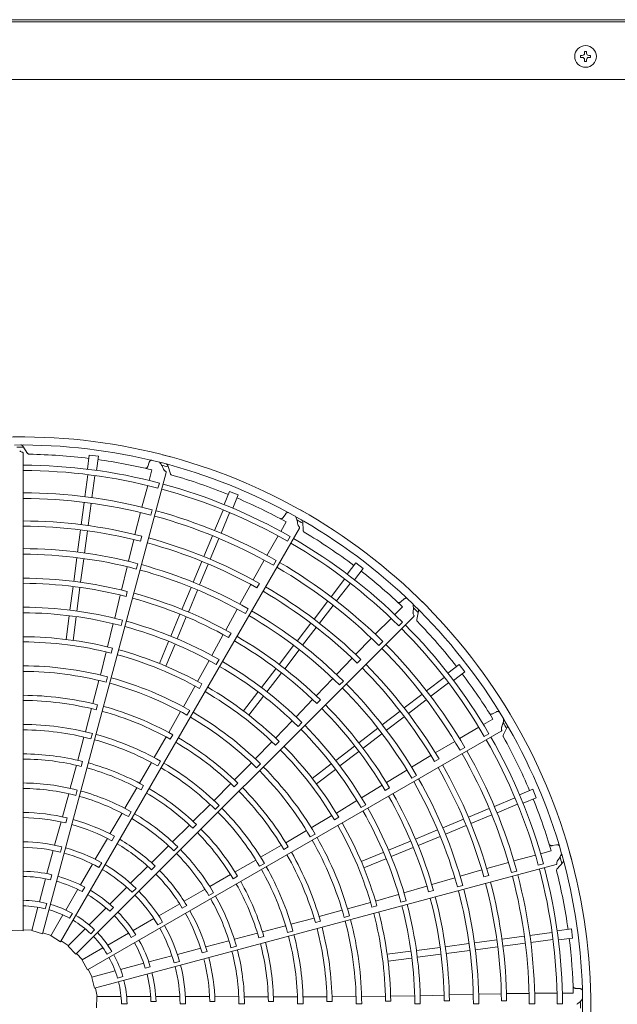
# Model space of a CAD drawing. Extents: x 0 to 420, y 0 to 297.
# Drawn here: x 150 to 157, y 103 to 116 of the extents above; entities that cross this region are included whole.
import ezdxf

# ---------------------------------------------------------------- set-up
doc = ezdxf.new("R2010")
doc.units = 0
doc.layers.add('M0', color=3, linetype='CONTINUOUS')

msp = doc.modelspace()

# ---------------------------------------------------------------- linework, layer by layer
at = {"layer": 'M0', "linetype": 'CONTINUOUS', "lineweight": 13}
for p, q in [((140.9064, 115.793864), (167.5344, 115.793864)), ((167.0604, 115.823864), (141.3804, 115.823864)), ((156.9483, 115.409414), (156.9225, 115.409414)), ((156.9225, 115.409414), (156.9225, 115.386764)), ((156.9483, 115.409414), (156.9483, 115.386764)), ((156.86985, 115.356764), (156.86985, 115.330964)), ((156.8925, 115.356764), (156.86985, 115.356764)), ((156.8925, 115.330964), (156.86985, 115.330964)), ((156.9225, 115.300964), (156.9225, 115.278314)), ((156.9483, 115.278314), (156.9225, 115.278314)), ((156.9483, 115.300964), (156.9483, 115.278314)), ((157.00095, 115.356764), (156.9783, 115.356764)), ((157.00095, 115.330964), (156.9783, 115.330964)), ((157.00095, 115.356764), (157.00095, 115.330964)), ((140.7564, 115.043864), (167.6844, 115.043864))]:
    msp.add_line(p, q, dxfattribs=at)
at = {"layer": 'M0', "color": 2, "linetype": 'CONTINUOUS', "lineweight": 13}
for p, q in [((149.652087, 110.159167), (149.588801, 110.255304)), ((149.59451, 103.923439), (149.59451, 110.162202)), ((150.456947, 110.137352), (150.432644, 109.952759)), ((150.576403, 110.121625), (150.456947, 110.137352)), ((150.576403, 110.121625), (150.552101, 109.937033)), ((151.240125, 110.0453), (151.220749, 109.987966)), ((151.51727, 109.892105), (151.481022, 110.001346)), ((149.847729, 103.883756), (151.46244, 109.909939)), ((150.438139, 109.879107), (150.400394, 109.592404)), ((150.527731, 109.867312), (150.489992, 109.580655)), ((151.274581, 109.944165), (151.237525, 109.806033)), ((151.219494, 109.738819), (151.143809, 109.45669)), ((151.353666, 109.704857), (151.371679, 109.772056)), ((152.289058, 109.662721), (152.217808, 109.490708)), ((152.400374, 109.616612), (152.289058, 109.662721)), ((152.400374, 109.616612), (152.329124, 109.444599)), ((150.390564, 109.517744), (150.352426, 109.228053)), ((150.480157, 109.505949), (150.442018, 109.216258)), ((151.126959, 109.386219), (151.053688, 109.100403)), ((151.259275, 109.352815), (151.278039, 109.422801)), ((152.204053, 109.418143), (152.09339, 109.150979)), ((152.28754, 109.383562), (152.176894, 109.11644)), ((153.021726, 109.371103), (152.988171, 109.320738)), ((153.028832, 109.264497), (152.957288, 109.140663)), ((153.249777, 109.151398), (153.243039, 109.266299)), ((150.08205, 103.779888), (153.201432, 109.182816)), ((150.343383, 109.159366), (150.305244, 108.869675)), ((150.432975, 109.147571), (150.394837, 108.857879)), ((151.127371, 109.012636), (151.144685, 109.077774)), ((152.064572, 109.081406), (151.952755, 108.811458)), ((152.922474, 109.080406), (152.776348, 108.827479)), ((153.043285, 109.012874), (153.078076, 109.073122)), ((151.037819, 109.034902), (150.968065, 108.749228)), ((152.148058, 109.046825), (152.036242, 108.776876)), ((150.295415, 108.795014), (150.254917, 108.487402)), ((150.385008, 108.783219), (150.34451, 108.475607)), ((150.950823, 108.678851), (150.877223, 108.374522)), ((151.070719, 108.64867), (151.089442, 108.718667)), ((151.926243, 108.747451), (151.814426, 108.477502)), ((152.00973, 108.71287), (151.897913, 108.44292)), ((152.741833, 108.76377), (152.597084, 108.506657)), ((152.860995, 108.697258), (152.897234, 108.760003)), ((153.935899, 108.730077), (153.822556, 108.582366)), ((154.031488, 108.656729), (153.935899, 108.730077)), ((154.031488, 108.656729), (153.918145, 108.509018)), ((150.245876, 108.418725), (150.205376, 108.111101)), ((152.564803, 108.447495), (152.423488, 108.189609)), ((152.645541, 108.40281), (152.679124, 108.461247)), ((153.790488, 108.515834), (153.614449, 108.286415)), ((153.86218, 108.460823), (153.686169, 108.23144)), ((150.335468, 108.406929), (150.294969, 108.099306)), ((150.861711, 108.308946), (150.788629, 108.005473)), ((150.936571, 108.29038), (150.953719, 108.35555)), ((151.785608, 108.407929), (151.666875, 108.12128)), ((151.869095, 108.373348), (151.750361, 108.086699)), ((153.568606, 108.226671), (153.390732, 107.994861)), ((153.640298, 108.17166), (153.462424, 107.93985)), ((154.568125, 108.258768), (154.522678, 108.218803)), ((150.195548, 108.036444), (150.155049, 107.728825)), ((150.281503, 103.618913), (154.692975, 108.030385)), ((151.640366, 108.057283), (151.521628, 107.770623)), ((152.388618, 108.126093), (152.23876, 107.851182)), ((152.496618, 108.065908), (152.53282, 108.128674)), ((154.547397, 108.153955), (154.44624, 108.052857)), ((154.731542, 107.987525), (154.754772, 108.100254)), ((150.28514, 108.024649), (150.244641, 107.71703)), ((150.770934, 107.935206), (150.696198, 107.631148)), ((150.873232, 107.909497), (150.891923, 107.979502)), ((151.723853, 108.022702), (151.605114, 107.736042)), ((153.348557, 107.939898), (153.170682, 107.708087)), ((154.397018, 108.003663), (154.190408, 107.797175)), ((154.496233, 107.907165), (154.545432, 107.956355)), ((152.206804, 107.791855), (152.057668, 107.517638)), ((152.274308, 107.754547), (152.307739, 107.813058)), ((153.420249, 107.884886), (153.242374, 107.653075)), ((151.492811, 107.701054), (151.374075, 107.414399)), ((151.576298, 107.666473), (151.457562, 107.379818)), ((153.12484, 107.648344), (152.935961, 107.402193)), ((154.14058, 107.74457), (153.934217, 107.533682)), ((154.238467, 107.649483), (154.289711, 107.700711)), ((150.678243, 107.566168), (150.601668, 107.263519)), ((150.741939, 107.550443), (150.759096, 107.6156)), ((153.196531, 107.593332), (153.007653, 107.347182)), ((152.02239, 107.454345), (151.871505, 107.179991)), ((152.114547, 107.403035), (152.15072, 107.465817)), ((153.887724, 107.484891), (153.684478, 107.272367)), ((153.954146, 107.420832), (154.001709, 107.468586)), ((155.285239, 107.402978), (155.137528, 107.289635)), ((155.358587, 107.307389), (155.285239, 107.402978)), ((152.893793, 107.347237), (152.704907, 107.101077)), ((152.965484, 107.292226), (152.776599, 107.046066)), ((155.358587, 107.307389), (155.210876, 107.194046)), ((150.582849, 107.193521), (150.503488, 106.890553)), ((150.675845, 107.170295), (150.694544, 107.240295)), ((151.894799, 107.090197), (151.928235, 107.148694)), ((153.634358, 107.22004), (153.418454, 106.993283)), ((153.723101, 107.133954), (153.774314, 107.185212)), ((155.089333, 107.23367), (154.859914, 107.057631)), ((155.144344, 107.161979), (154.914961, 106.985967)), ((151.837343, 107.121872), (151.685046, 106.849354)), ((152.659067, 107.041336), (152.470184, 106.79518)), ((154.80017, 107.011788), (154.56836, 106.833914)), ((150.546561, 106.810685), (150.563813, 106.87581)), ((152.730759, 106.986326), (152.541876, 106.740169)), ((153.372232, 106.944248), (153.157204, 106.717974)), ((153.42778, 106.89074), (153.475215, 106.938604)), ((154.855181, 106.940096), (154.623371, 106.762222)), ((150.486532, 106.825338), (150.406452, 106.523481)), ((151.648752, 106.786612), (151.493681, 106.514508)), ((151.732568, 106.740109), (151.768747, 106.802884)), ((154.513396, 106.791739), (154.281586, 106.613864)), ((155.773939, 106.784096), (155.719697, 106.757256)), ((153.106747, 106.665969), (152.889995, 106.440015)), ((153.182485, 106.592555), (153.233674, 106.643835)), ((154.568407, 106.720047), (154.336596, 106.542172)), ((155.72679, 106.68822), (155.602913, 106.616748)), ((150.432497, 103.4118), (155.835425, 106.531182)), ((150.478206, 106.431155), (150.496939, 106.501146)), ((154.221842, 106.568022), (153.975691, 106.379143)), ((154.276853, 106.49633), (154.030702, 106.307452)), ((155.542636, 106.58197), (155.289623, 106.435993)), ((155.613495, 106.463081), (155.673749, 106.497861)), ((155.861584, 106.4798), (155.913199, 106.582676)), ((150.387878, 106.453416), (150.30722, 106.153326)), ((151.460423, 106.455904), (151.304946, 106.185058)), ((151.514615, 106.426213), (151.548134, 106.484654)), ((152.841955, 106.392718), (152.624315, 106.168903)), ((152.889255, 106.347252), (152.936692, 106.395101)), ((155.227877, 106.398077), (154.973965, 106.247785)), ((153.920736, 106.336975), (153.674576, 106.148089)), ((153.975747, 106.265283), (153.729587, 106.076397)), ((155.297819, 106.280895), (155.360575, 106.317114)), ((150.34986, 106.071239), (150.367237, 106.136324)), ((151.26887, 106.122188), (151.113291, 105.853199)), ((151.350359, 106.077307), (151.386569, 106.140064)), ((152.573018, 106.117693), (152.352806, 105.894995)), ((152.641942, 106.051081), (152.693136, 106.102353)), ((153.614835, 106.102249), (153.368679, 105.913366)), ((154.916427, 106.212689), (154.665102, 106.060011)), ((154.964006, 106.133622), (155.022308, 106.167438)), ((150.289041, 106.085763), (150.207891, 105.786718)), ((153.669847, 106.030557), (153.42369, 105.841674)), ((154.603146, 106.022439), (154.33591, 105.859289)), ((152.305514, 105.846996), (152.085234, 105.62562)), ((152.350174, 105.804291), (152.397677, 105.852065)), ((154.666584, 105.916318), (154.729319, 105.952574)), ((150.280101, 105.692128), (150.298886, 105.762105)), ((151.078245, 105.792643), (150.922462, 105.524792)), ((151.133233, 105.762873), (151.166863, 105.821243)), ((154.278571, 105.823888), (154.012307, 105.660977)), ((154.318378, 105.757826), (154.376585, 105.791782)), ((156.245123, 105.771865), (156.073109, 105.700614)), ((156.291231, 105.660549), (156.245123, 105.771865)), ((150.188506, 105.71415), (150.10627, 105.411648)), ((153.950109, 105.623803), (153.682261, 105.461648)), ((156.012071, 105.65903), (155.744907, 105.548367)), ((156.291231, 105.660549), (156.119218, 105.589298)), ((150.884956, 105.459713), (150.727228, 105.188803)), ((150.96773, 105.414735), (151.003986, 105.477466)), ((152.034115, 105.574229), (151.814218, 105.354672)), ((152.101212, 105.509786), (152.15243, 105.561033)), ((154.004265, 105.533289), (154.066983, 105.569573)), ((155.675335, 105.519549), (155.405386, 105.407732)), ((156.046653, 105.575543), (155.779531, 105.464898)), ((150.088353, 105.346619), (150.005233, 105.042161)), ((150.151587, 105.332125), (150.169108, 105.397172)), ((153.623617, 105.428396), (153.355465, 105.268537)), ((153.657538, 105.372237), (153.715743, 105.406178)), ((155.34138, 105.38122), (155.07143, 105.269403)), ((155.709916, 105.436062), (155.439968, 105.324246)), ((151.764694, 105.30525), (151.544893, 105.086845)), ((151.810102, 105.262263), (151.857694, 105.309939)), ((153.292663, 105.232348), (153.022315, 105.074234)), ((155.001858, 105.240586), (154.715209, 105.121852)), ((155.375961, 105.297733), (155.106011, 105.185916)), ((150.693092, 105.130627), (150.534004, 104.858056)), ((150.750419, 105.100261), (150.784179, 105.158556)), ((153.341998, 105.150167), (153.404717, 105.186443)), ((154.651212, 105.095343), (154.364552, 104.976605)), ((155.036439, 105.157099), (154.74979, 105.038365)), ((149.985751, 104.972217), (149.904756, 104.669941)), ((150.0995, 105.020419), (150.08075, 104.950444)), ((151.491821, 105.033692), (151.269352, 104.812835)), ((151.560134, 104.968822), (151.611391, 105.020032)), ((152.964211, 105.040111), (152.694141, 104.88329)), ((152.996297, 104.987302), (153.054546, 105.021154)), ((154.294983, 104.947788), (154.008328, 104.829052)), ((154.685793, 105.011856), (154.399133, 104.893118)), ((156.486635, 104.967179), (156.348481, 104.930204)), ((156.556992, 105.047585), (156.497651, 105.035699)), ((152.631463, 104.846881), (152.362234, 104.691719)), ((154.329565, 104.864302), (154.042909, 104.745565)), ((155.929628, 104.81605), (155.645469, 104.736597)), ((156.281256, 104.912213), (155.999083, 104.836693)), ((156.562894, 104.730974), (156.639376, 104.816986)), ((156.562894, 104.730974), (156.639376, 104.816986)), ((150.497083, 104.795538), (150.340614, 104.524524)), ((150.524741, 103.172664), (156.550924, 104.787375)), ((150.619432, 104.812658), (150.58321, 104.749919)), ((151.221321, 104.765477), (150.997108, 104.543368)), ((151.268836, 104.721308), (151.316534, 104.768879)), ((152.679595, 104.767268), (152.742332, 104.803513)), ((155.580809, 104.717589), (155.298531, 104.635161)), ((155.966857, 104.684759), (156.036849, 104.703502)), ((156.31893, 104.779035), (156.386133, 104.797035)), ((149.887067, 104.603924), (149.806217, 104.302185)), ((149.969684, 104.655248), (149.952246, 104.59017)), ((152.301605, 104.656799), (152.032767, 104.502725)), ((152.334341, 104.603524), (152.39265, 104.637258)), ((155.228962, 104.614905), (154.928605, 104.526479)), ((155.606302, 104.628901), (155.67137, 104.646476)), ((150.306441, 104.465335), (150.150249, 104.194803)), ((150.399526, 104.493528), (150.365839, 104.435181)), ((150.945264, 104.492536), (150.723983, 104.271255)), ((151.067874, 104.477407), (151.016649, 104.426181)), ((151.967746, 104.465118), (151.695695, 104.309366)), ((154.864058, 104.507125), (154.564702, 104.418679)), ((154.88541, 104.433012), (154.950422, 104.450746)), ((155.262772, 104.49598), (155.332753, 104.514765)), ((152.016942, 104.384778), (152.079706, 104.420977)), ((154.495002, 104.39887), (154.194312, 104.311564)), ((154.523886, 104.297423), (154.593857, 104.316239)), ((149.787163, 104.231078), (149.705532, 103.926424)), ((149.901457, 104.281314), (149.882703, 104.211323)), ((150.675655, 104.222927), (150.454766, 104.002038)), ((150.772865, 104.226067), (150.725225, 104.178427)), ((151.637044, 104.276053), (151.362984, 104.119544)), ((151.671508, 104.221091), (151.729893, 104.254697)), ((153.758641, 104.190914), (153.456583, 104.108158)), ((154.12906, 104.294624), (153.828671, 104.209615)), ((154.14729, 104.231599), (154.212296, 104.24932)), ((150.113441, 104.13105), (149.955741, 103.857906)), ((150.236842, 104.149994), (150.200612, 104.087241)), ((151.299751, 104.083861), (151.028738, 103.927392)), ((153.391627, 104.090236), (153.090171, 104.008658)), ((153.408952, 104.030922), (153.473977, 104.048544)), ((153.785025, 104.098764), (153.854997, 104.11757)), ((149.59451, 103.923439), (149.449181, 103.927679)), ((149.706842, 103.931314), (149.594507, 103.935619)), ((149.847729, 103.883756), (149.708449, 103.925466)), ((150.402713, 103.949985), (150.179691, 103.726963)), ((150.526812, 103.936344), (150.475575, 103.885107)), ((151.414268, 104.037513), (151.35153, 104.001292)), ((153.020206, 103.989712), (152.719991, 103.909519)), ((153.046092, 103.900355), (153.116072, 103.919126)), ((156.750136, 103.947893), (156.565543, 103.923591)), ((156.765862, 103.828437), (156.750136, 103.947893)), ((149.958272, 103.86229), (149.850879, 103.895522)), ((150.08205, 103.779888), (149.958311, 103.856225)), ((150.18327, 103.730542), (150.088138, 103.790438)), ((150.969548, 103.893219), (150.699017, 103.737027)), ((151.064259, 103.871092), (151.005912, 103.837405)), ((152.280297, 103.79274), (151.977204, 103.712707)), ((152.65239, 103.89148), (152.352835, 103.812236)), ((152.670222, 103.831548), (152.735276, 103.849041)), ((155.776081, 103.804466), (155.48639, 103.766327)), ((156.134459, 103.851647), (155.844768, 103.813509)), ((156.495822, 103.899221), (156.20912, 103.861476)), ((156.507617, 103.809629), (156.22096, 103.77189)), ((156.765862, 103.828437), (156.581269, 103.804135)), ((150.281503, 103.618913), (150.181738, 103.724674)), ((150.635264, 103.70022), (150.362119, 103.542519)), ((151.911929, 103.695709), (151.6067, 103.615464)), ((152.307022, 103.702405), (152.377017, 103.721125)), ((154.653159, 103.65663), (154.34554, 103.616132)), ((155.03544, 103.706958), (154.727816, 103.666459)), ((155.411729, 103.756498), (155.104117, 103.716)), ((155.423524, 103.666906), (155.115912, 103.626408)), ((155.787876, 103.714873), (155.498184, 103.676735)), ((156.146254, 103.762055), (155.856564, 103.723916)), ((150.366503, 103.54505), (150.290114, 103.627527)), ((150.432497, 103.4118), (150.363504, 103.539779)), ((150.751604, 103.654924), (150.688852, 103.618694)), ((151.536387, 103.597364), (151.23411, 103.516369)), ((151.930994, 103.6337), (151.996087, 103.651049)), ((154.664954, 103.567038), (154.357335, 103.526539)), ((155.047235, 103.617366), (154.739611, 103.576867)), ((150.495483, 103.318455), (150.443044, 103.417892)), ((151.168093, 103.49868), (150.866354, 103.417829)), ((151.25385, 103.452794), (151.188772, 103.435357)), ((151.635005, 103.522956), (151.56503, 103.504206)), ((150.795247, 103.398776), (150.490594, 103.317145)), ((150.524741, 103.172664), (150.491222, 103.314139)), ((150.8959, 103.324913), (150.825909, 103.306159)), ((150.561422, 103.066198), (150.536506, 103.175819)), ((150.561422, 103.066198), (150.536506, 103.175819)), ((156.863921, 103.167576), (156.803526, 103.171453)), ((150.551949, 102.917802), (150.556189, 103.063131)), ((150.551949, 102.917802), (150.556189, 103.063131)), ((150.87176, 103.066198), (150.556359, 103.066198)), ((150.87176, 103.066198), (150.556359, 103.066198)), ((151.257758, 103.066198), (150.945375, 103.066198)), ((151.257758, 103.066198), (150.945375, 103.066198)), ((151.639044, 103.066198), (151.326104, 103.066198)), ((151.639044, 103.066198), (151.326104, 103.066198)), ((152.027244, 103.063994), (151.711646, 103.065483)), ((152.027244, 103.063994), (151.711646, 103.065483)), ((152.408173, 103.062378), (152.094694, 103.063519)), ((152.408173, 103.062378), (152.094694, 103.063519)), ((152.793144, 103.061449), (152.483286, 103.062436)), ((152.793144, 103.061449), (152.483286, 103.062436)), ((153.17385, 103.061136), (152.863109, 103.061377)), ((153.17385, 103.061136), (152.863109, 103.061377)), ((153.558633, 103.062104), (153.246335, 103.061328)), ((153.558633, 103.062104), (153.246335, 103.061328)), ((153.939199, 103.064361), (153.626014, 103.062604)), ((153.939199, 103.064361), (153.626014, 103.062604)), ((154.323838, 103.068666), (154.011682, 103.0643)), ((154.323838, 103.068666), (154.011682, 103.0643)), ((154.704292, 103.074647), (154.391251, 103.068141)), ((154.704292, 103.074647), (154.391251, 103.068141)), ((155.088791, 103.083695), (154.776744, 103.075742)), ((155.088791, 103.083695), (154.776744, 103.075742)), ((155.469157, 103.093358), (155.156148, 103.085684)), ((155.469157, 103.093358), (155.156148, 103.085684)), ((155.835591, 103.101479), (155.541598, 103.094918)), ((155.835591, 103.101479), (155.541598, 103.094918)), ((156.198009, 103.106304), (155.902968, 103.103104)), ((156.198009, 103.106304), (155.902968, 103.103104)), ((156.562544, 103.108181), (156.27044, 103.108267)), ((156.562544, 103.108181), (156.27044, 103.108267)), ((156.775151, 103.108119), (156.632135, 103.108161)), ((156.775151, 103.108119), (156.632135, 103.108161)), ((150.949866, 102.968801), (150.877406, 102.968801)), ((150.949866, 102.968801), (150.877406, 102.968801)), ((151.328717, 102.99968), (151.261343, 102.99968)), ((151.328717, 102.99968), (151.261343, 102.99968)), ((151.715044, 102.968801), (151.6426, 102.968801)), ((151.715044, 102.968801), (151.6426, 102.968801)), ((152.029609, 102.999164), (152.096975, 102.999075)), ((152.029609, 102.999164), (152.096975, 102.999075)), ((152.410608, 102.968204), (152.483062, 102.968171)), ((152.410608, 102.968204), (152.483062, 102.968171)), ((152.794856, 102.998944), (152.862221, 102.999004)), ((152.794856, 102.998944), (152.862221, 102.999004)), ((153.175727, 102.968124), (153.248181, 102.968144)), ((153.560016, 103.000327), (153.627387, 103.000519)), ((153.940834, 102.968523), (154.013289, 102.968578)), ((154.325135, 103.003071), (154.392512, 103.003362)), ((154.705935, 102.969182), (154.778392, 102.969246)), ((155.090234, 103.00658), (155.157621, 103.006884)), ((155.471035, 102.969735), (155.543493, 102.969767)), ((155.837262, 103.009215), (155.904661, 103.00935)), ((156.199989, 102.96985), (156.272447, 102.969839)), ((156.564465, 102.969791), (156.634037, 102.969784))]:
    msp.add_line(p, q, dxfattribs=at)
at = {"layer": 'M0', "linetype": 'CONTINUOUS', "lineweight": 13}
msp.add_circle((156.9354, 115.343864), 0.141, dxfattribs=at)
for centre, start, end in [((156.8925, 115.386764), 270, 360), ((156.9783, 115.386764), 180, 270), ((156.8925, 115.300964), 0, 90), ((156.9783, 115.300964), 90, 180)]:
    msp.add_arc(centre, 0.03, start, end, dxfattribs=at)
at = {"layer": 'M0', "color": 2, "linetype": 'CONTINUOUS', "lineweight": 13}
for centre, radius, start, end in [((149.570413, 102.941889), 7.43256, 89.846268, 105.644354), ((149.570409, 102.941889), 7.43256, 74.846268, 90.644354), ((149.570407, 102.941879), 7.327145, 75.740469, 90.712385), ((149.57043, 102.937995), 7.300906, 89.770789, 90.469668), ((149.570408, 102.941861), 7.206675, 82.978987, 89.165363), ((149.570406, 102.94189), 7.43256, 59.846268, 75.644354), ((149.570406, 102.941869), 7.063713, 75.226197, 89.804511), ((149.570444, 102.942089), 7.206444, 76.321521, 82.021086), ((149.570402, 102.94188), 7.327145, 60.740469, 75.712385), ((149.569419, 102.938123), 7.300906, 74.770789, 75.469668), ((149.57041, 102.941893), 6.994118, 75.228481, 89.802596), ((149.570398, 102.941863), 7.206675, 67.978987, 74.165363), ((149.570398, 102.941871), 7.063713, 60.226197, 74.804511), ((149.570408, 102.941906), 6.702089, 75.238804, 89.795399), ((149.570408, 102.941893), 6.994118, 60.228481, 74.802596), ((149.570492, 102.942074), 7.206444, 61.321521, 67.021086), ((149.570404, 102.941848), 6.62969, 75.241609, 89.791695), ((149.570391, 102.941851), 6.62969, 60.241609, 74.791695), ((149.570409, 102.941907), 6.702089, 60.238804, 74.795399), ((149.570397, 102.941883), 7.327145, 45.740469, 60.712385), ((149.570404, 102.941891), 7.43256, 44.846268, 60.644354), ((149.570402, 102.941802), 6.334707, 75.61022, 89.799919), ((149.570409, 102.941895), 6.267218, 75.6154, 89.779692), ((149.568475, 102.938509), 7.300906, 59.770789, 60.469668), ((149.570389, 102.941868), 7.206675, 52.978987, 59.165363), ((149.570408, 102.941896), 6.267218, 60.6154, 74.779692), ((149.570377, 102.941808), 6.334707, 60.61022, 74.799919), ((149.570406, 102.941894), 6.994118, 45.228481, 59.802596), ((149.570391, 102.941876), 7.063713, 45.226197, 59.804511), ((149.570413, 102.941904), 5.973143, 75.267308, 89.794764), ((149.57041, 102.941895), 5.900696, 75.270275, 89.766017), ((149.570414, 102.941903), 5.973143, 60.267308, 74.794764), ((149.570411, 102.941907), 6.702089, 45.238804, 59.795399), ((149.570408, 102.941895), 5.900696, 60.270275, 74.766017), ((149.570378, 102.941858), 6.62969, 45.241609, 59.791695), ((149.570534, 102.942048), 7.206444, 46.321521, 52.021086), ((149.570409, 102.941877), 5.587611, 75.666393, 89.773836), ((149.570411, 102.941893), 5.520209, 75.671365, 89.749905), ((149.570354, 102.94182), 6.334707, 45.61022, 59.799919), ((149.570403, 102.941879), 5.587611, 60.666393, 74.773836), ((149.570407, 102.941897), 6.267218, 45.6154, 59.779692), ((149.570409, 102.941894), 5.520209, 60.671365, 74.749905), ((149.570393, 102.941888), 7.327145, 30.740469, 45.712385), ((149.570402, 102.941894), 7.43256, 29.846268, 45.644354), ((149.570406, 102.941853), 5.2081, 75.300911, 89.734859), ((149.570409, 102.941898), 5.1356, 75.304343, 89.731144), ((149.570407, 102.941896), 5.900696, 45.270275, 59.766017), ((149.570414, 102.941902), 5.973143, 45.267308, 59.794764), ((149.567663, 102.939126), 7.300906, 44.770789, 45.469668), ((149.570394, 102.941856), 5.2081, 60.300911, 74.734859), ((149.570385, 102.941882), 7.063713, 30.226197, 44.804511), ((149.570381, 102.941875), 7.206675, 37.978987, 44.165363), ((149.570408, 102.941898), 5.1356, 60.304343, 74.731144), ((149.570404, 102.941896), 6.994118, 30.228481, 44.802596), ((149.570417, 102.941955), 4.822439, 75.73015, 89.713788), ((149.570414, 102.941919), 4.755099, 75.737049, 89.709693), ((149.570408, 102.941894), 5.520209, 45.671365, 59.749905), ((149.570397, 102.941882), 5.587611, 45.666393, 59.773836), ((149.570413, 102.941907), 6.702089, 30.238804, 44.795399), ((149.570418, 102.941917), 4.755099, 60.737049, 74.709693), ((149.570431, 102.941952), 4.822439, 60.73015, 74.713788), ((149.570368, 102.941868), 6.62969, 30.241609, 44.791695), ((149.570383, 102.941862), 5.2081, 45.300911, 59.734859), ((149.570335, 102.941838), 6.334707, 30.61022, 44.799919), ((149.570413, 102.941939), 4.44292, 75.343922, 89.68928), ((149.570407, 102.941876), 4.370529, 75.349039, 89.684062), ((149.570408, 102.941899), 5.1356, 45.304343, 59.731144), ((149.570406, 102.941898), 6.267218, 30.6154, 44.779692), ((149.570568, 102.942011), 7.206444, 31.321521, 37.021086), ((149.570401, 102.941877), 4.370529, 60.349039, 74.684062), ((149.570423, 102.941938), 4.44292, 60.343922, 74.68928), ((149.570415, 102.941902), 5.973143, 30.267308, 44.794764), ((149.570422, 102.941915), 4.755099, 45.737049, 59.709693), ((149.570444, 102.941945), 4.822439, 45.73015, 59.713788), ((149.570406, 102.941897), 5.900696, 30.270275, 44.766017), ((149.570405, 102.941857), 4.057444, 75.827864, 89.65965), ((149.570417, 102.941946), 3.989987, 75.838935, 89.654064), ((149.570393, 102.941886), 5.587611, 30.666393, 44.773836), ((149.570428, 102.941943), 3.989987, 60.838935, 74.654064), ((149.570394, 102.94186), 4.057444, 60.827864, 74.65965), ((149.570432, 102.941934), 4.44292, 45.343922, 59.68928), ((149.570406, 102.941895), 5.520209, 30.671365, 44.749905), ((149.570414, 102.941946), 3.677819, 75.40869, 89.624653), ((149.570395, 102.941881), 4.370529, 45.349039, 59.684062), ((149.567038, 102.939932), 7.300906, 29.770789, 30.469668), ((149.57039, 102.941893), 7.327145, 15.740469, 30.712385), ((149.5704, 102.941896), 7.43256, 14.846268, 30.644354), ((149.570412, 102.941906), 3.605406, 75.436432, 89.617086), ((149.570425, 102.941944), 3.677819, 60.40869, 74.624653), ((149.570407, 102.9419), 5.1356, 30.304343, 44.731144), ((149.570374, 102.941871), 5.2081, 30.300911, 44.734859), ((149.570413, 102.941906), 3.605406, 60.436432, 74.617086), ((149.570439, 102.941937), 3.989987, 45.838935, 59.654064), ((149.570384, 102.941865), 4.057444, 45.827864, 59.65965), ((149.570403, 102.941898), 6.994118, 15.228481, 29.802596), ((149.570381, 102.941889), 7.063713, 15.226197, 29.804511), ((149.570375, 102.941883), 7.206675, 22.978987, 29.165363), ((149.570409, 102.941894), 3.292312, 75.993795, 89.580616), ((149.570426, 102.941912), 4.755099, 30.737049, 44.709693), ((149.570454, 102.941935), 4.822439, 30.73015, 44.713788), ((149.570361, 102.94188), 6.62969, 15.241609, 29.791695), ((149.570414, 102.941906), 6.702089, 15.238804, 29.795399), ((149.57041, 102.94189), 3.22496, 76.013519, 89.571875), ((149.570407, 102.941895), 3.292312, 60.993795, 74.580616), ((149.570436, 102.941939), 3.677819, 45.40869, 59.624653), ((149.570407, 102.941891), 3.22496, 61.013519, 74.571875), ((149.570414, 102.941905), 3.605406, 45.436432, 59.617086), ((149.570391, 102.941886), 4.370529, 30.349039, 44.684062), ((149.57044, 102.941927), 4.44292, 30.343922, 44.68928), ((149.570405, 102.9419), 6.267218, 15.6154, 29.779692), ((149.570321, 102.941859), 6.334707, 15.61022, 29.799919), ((149.570408, 102.941885), 2.912786, 75.51678, 89.525965), ((149.570405, 102.941899), 5.900696, 15.270275, 29.766017), ((149.570415, 102.941901), 5.973143, 15.267308, 29.794764), ((149.570407, 102.941875), 2.840345, 75.530664, 89.513851), ((149.570404, 102.941886), 2.912786, 60.51678, 74.525965), ((149.570404, 102.941892), 3.22496, 46.013519, 59.571875), ((149.570406, 102.941896), 3.292312, 45.993795, 59.580616), ((149.570447, 102.941929), 3.989987, 30.838935, 44.654064), ((149.570375, 102.941874), 4.057444, 30.827864, 44.65965), ((149.57039, 102.941891), 5.587611, 15.666393, 29.773836), ((149.570401, 102.941876), 2.840345, 60.530664, 74.513851), ((149.570405, 102.941897), 5.520209, 15.671365, 29.749905), ((149.570591, 102.941967), 7.206444, 16.321521, 22.021086), ((149.57041, 102.941899), 2.527212, 76.29631, 89.453674), ((149.570415, 102.941904), 3.605406, 30.436432, 44.617086), ((149.570445, 102.941931), 3.677819, 30.40869, 44.624653), ((149.570407, 102.941901), 5.1356, 15.304343, 29.731144), ((149.570368, 102.941881), 5.2081, 15.300911, 29.734859), ((149.570406, 102.941862), 2.459904, 76.334004, 89.438632), ((149.57041, 102.9419), 2.527212, 61.29631, 74.453674), ((149.570395, 102.94188), 2.840345, 45.530664, 59.513851), ((149.570401, 102.941888), 2.912786, 45.51678, 59.525965), ((149.570461, 102.941923), 4.822439, 15.73015, 29.713788), ((149.570396, 102.941865), 2.459904, 61.334004, 74.438632), ((149.570402, 102.941894), 3.22496, 31.013519, 44.571875), ((149.570405, 102.941898), 3.292312, 30.993795, 44.580616), ((149.570428, 102.941908), 4.755099, 15.737049, 29.709693), ((149.570397, 102.941537), 2.145157, 75.72065, 89.356025), ((149.570409, 102.9419), 2.527212, 46.29631, 59.453674), ((149.570387, 102.941892), 4.370529, 15.349039, 29.684062), ((149.570445, 102.941919), 4.44292, 15.343922, 29.68928), ((149.570409, 102.941888), 2.072377, 75.743768, 89.333735), ((149.570303, 102.941553), 2.145157, 60.72065, 74.356025), ((149.570387, 102.94187), 2.459904, 46.334004, 59.438632), ((149.570398, 102.941892), 2.912786, 30.51678, 44.525965), ((149.57037, 102.941884), 4.057444, 15.827864, 29.65965), ((149.570399, 102.941899), 7.43256, 359.846268, 375.644354), ((149.570406, 102.941889), 2.072377, 60.743768, 74.333735), ((149.57039, 102.941885), 2.840345, 30.530664, 44.513851), ((149.570453, 102.941919), 3.989987, 15.838935, 29.654064), ((149.566643, 102.940872), 7.300906, 14.770789, 15.469668), ((149.566643, 102.940872), 7.300906, 14.770789, 15.469668), ((149.570389, 102.941899), 7.327145, 0.740469, 15.712385), ((149.570411, 102.9419), 1.759255, 76.882089, 89.215199), ((149.570403, 102.941891), 2.072377, 45.743768, 59.333735), ((149.570217, 102.941593), 2.145157, 45.72065, 59.356025), ((149.570409, 102.941901), 2.527212, 31.29631, 44.453674), ((149.570416, 102.941903), 3.605406, 15.436432, 29.617086), ((149.570452, 102.941921), 3.677819, 15.40869, 29.624653), ((149.570403, 102.9419), 6.994118, 0.228481, 14.802596), ((149.570379, 102.941897), 7.063713, 0.226197, 14.804511), ((149.570372, 102.941893), 7.206675, 7.978987, 14.165363), ((149.570409, 102.941885), 1.691935, 76.957087, 89.18392), ((149.570405, 102.941887), 1.691935, 61.957087, 74.18392), ((149.57041, 102.941901), 1.759255, 61.882089, 74.215199), ((149.57038, 102.941877), 2.459904, 31.334004, 44.438632), ((149.570404, 102.9419), 3.292312, 15.993795, 29.580616), ((149.570314, 102.941884), 6.334707, 0.61022, 14.799919), ((149.570358, 102.941894), 6.62969, 0.241609, 14.791695), ((149.570416, 102.941905), 6.702089, 0.238804, 14.795399), ((149.57041, 102.941901), 1.759255, 46.882089, 59.215199), ((149.570144, 102.941654), 2.145157, 30.72065, 44.356025), ((149.570401, 102.941897), 3.22496, 16.013519, 29.571875), ((149.570405, 102.9419), 5.900696, 0.270275, 14.766017), ((149.570415, 102.9419), 5.973143, 0.267308, 14.794764), ((149.570405, 102.941901), 6.267218, 0.6154, 14.779692), ((149.570416, 102.942055), 1.379566, 76.115827, 88.999422), ((149.570402, 102.941889), 1.691935, 46.957087, 59.18392), ((149.5704, 102.941893), 2.072377, 30.743768, 44.333735), ((149.570386, 102.941891), 2.840345, 15.530664, 29.513851), ((149.570396, 102.941895), 2.912786, 15.51678, 29.525965), ((149.570404, 102.941899), 5.520209, 0.671365, 14.749905), ((149.570388, 102.941897), 5.587611, 0.666393, 14.773836), ((149.570411, 102.941901), 1.307271, 76.179074, 88.943855), ((149.570411, 102.941901), 1.307271, 61.179074, 73.943855), ((149.570456, 102.942049), 1.379566, 61.115827, 73.999422), ((149.570409, 102.941901), 2.527212, 16.29631, 29.453674), ((149.570408, 102.941902), 5.1356, 0.304343, 14.731144), ((149.570364, 102.941893), 5.2081, 0.300911, 14.734859), ((149.570411, 102.941901), 1.307271, 46.179074, 58.943855), ((149.570493, 102.942032), 1.379566, 46.115827, 58.999422), ((149.570399, 102.941891), 1.691935, 31.957087, 44.18392), ((149.57041, 102.941901), 1.759255, 31.882089, 44.215199), ((149.570375, 102.941886), 2.459904, 16.334004, 29.438632), ((149.570386, 102.941898), 4.370529, 0.349039, 14.684062), ((149.570449, 102.941909), 4.44292, 0.343922, 14.68928), ((149.570429, 102.941903), 4.755099, 0.737049, 14.709693), ((149.570465, 102.941909), 4.822439, 0.73015, 14.713788), ((149.570399, 102.941896), 2.072377, 15.743768, 29.333735), ((149.570089, 102.941731), 2.145157, 15.72065, 29.356025), ((149.570457, 102.941907), 3.989987, 0.838935, 14.654064), ((149.570367, 102.941895), 4.057444, 0.827864, 14.65965), ((149.570411, 102.941901), 1.307271, 31.179074, 43.943855), ((149.570524, 102.942006), 1.379566, 31.115827, 43.999422), ((149.57041, 102.941901), 1.759255, 16.882089, 29.215199), ((149.570416, 102.941901), 3.605406, 0.436432, 14.617086), ((149.570456, 102.94191), 3.677819, 0.40869, 14.624653), ((149.570602, 102.941918), 7.206444, 1.321521, 7.021086), ((149.570397, 102.941895), 1.691935, 16.957087, 29.18392), ((149.570395, 102.941899), 2.912786, 0.51678, 14.525965), ((149.5704, 102.941899), 3.22496, 1.013519, 14.571875), ((149.570404, 102.941901), 3.292312, 0.993795, 14.580616), ((149.570411, 102.941901), 1.307271, 16.179074, 28.943855), ((149.570547, 102.941974), 1.379566, 16.115827, 28.999422), ((149.570372, 102.941896), 2.459904, 1.334004, 14.438632), ((149.570409, 102.941902), 2.527212, 1.29631, 14.453674), ((149.570385, 102.941898), 2.840345, 0.530664, 14.513851), ((149.570398, 102.9419), 2.072377, 0.743768, 14.333735), ((149.570056, 102.94182), 2.145157, 0.72065, 14.356025), ((149.570562, 102.941936), 1.379566, 1.115827, 13.999422), ((149.570396, 102.941899), 1.691935, 1.957087, 14.18392), ((149.570411, 102.941901), 1.759255, 1.882089, 14.215199), ((149.570411, 102.941901), 1.307271, 1.179074, 13.943855), ((149.570389, 102.941905), 7.327145, 345.740469, 360.712385), ((149.570399, 102.941903), 7.43256, 344.846268, 360.644354), ((149.566505, 102.941882), 7.300906, 359.770789, 360.469668)]:
    msp.add_arc(centre, radius, start, end, dxfattribs=at)
at = {"layer": 'M0', "color": 2, "linetype": 'CONTINUOUS', "lineweight": 13, "extrusion": (0, 0, -1)}
for points, knots in [([(149.588698, 110.25546), (149.586089, 110.258677), (149.58348, 110.261894), (149.579762, 110.264278), (149.576044, 110.266662), (149.571217, 110.268213), (149.567609, 110.268744), (149.565948, 110.268988), (149.564545, 110.269016), (149.563645, 110.26902), (149.563599, 110.26902), (149.563554, 110.26902), (149.56351, 110.26902)], [0, 0, 0, 0, 1, 1, 1, 2, 2, 2, 3, 3, 3, 4, 4, 4, 4]), ([(149.585696, 110.173713), (149.584477, 110.173889), (149.583259, 110.174065), (149.581774, 110.174413), (149.577801, 110.175343), (149.571919, 110.177501), (149.566798, 110.180015), (149.561677, 110.182529), (149.557316, 110.185399), (149.554391, 110.188022), (149.551988, 110.190176), (149.550554, 110.192164), (149.549119, 110.194152)], [0, 0, 0, 0, 1, 1, 1, 2, 2, 2, 3, 3, 3, 4, 4, 4, 4]), ([(149.585642, 110.173504), (149.586219, 110.173345), (149.58675, 110.173154), (149.587258, 110.172944), (149.588789, 110.172312), (149.590119, 110.171508), (149.591201, 110.170524), (149.592284, 110.169541), (149.593119, 110.168379), (149.593629, 110.166962), (149.594139, 110.165545), (149.594324, 110.163874), (149.59451, 110.162202)], [0, 0, 0, 0, 1, 1, 1, 2, 2, 2, 3, 3, 3, 4, 4, 4, 4]), ([(149.650664, 110.161328), (149.653238, 110.158132), (149.655812, 110.154937), (149.659543, 110.152547), (149.663274, 110.150157), (149.668163, 110.148573), (149.671765, 110.148043), (149.673215, 110.147829), (149.674457, 110.147787), (149.675251, 110.147773), (149.675297, 110.147773), (149.675341, 110.147772), (149.675385, 110.147771)], [0, 0, 0, 0, 1, 1, 1, 2, 2, 2, 3, 3, 3, 4, 4, 4, 4]), ([(151.220749, 109.987966), (151.219551, 109.985147), (151.218353, 109.982327), (151.216955, 109.979929), (151.215558, 109.977532), (151.21396, 109.975555), (151.211858, 109.973439), (151.209757, 109.971322), (151.20715, 109.969065), (151.203738, 109.967403), (151.200325, 109.965742), (151.196107, 109.964676), (151.192998, 109.964421), (151.190303, 109.9642), (151.188442, 109.964588), (151.186581, 109.964976)], [0, 0, 0, 0, 1, 1, 1, 2, 2, 2, 3, 3, 3, 4, 4, 4, 5, 5, 5, 5]), ([(151.240125, 110.0453), (151.241346, 110.048145), (151.242567, 110.050991), (151.243934, 110.053407), (151.245302, 110.055823), (151.246816, 110.057811), (151.249007, 110.059976), (151.251199, 110.062141), (151.254067, 110.064484), (151.256901, 110.066111), (151.259735, 110.067738), (151.262535, 110.068649), (151.265013, 110.06897), (151.267491, 110.06929), (151.269646, 110.069021), (151.271802, 110.068751)], [0, 0, 0, 0, 1, 1, 1, 2, 2, 2, 3, 3, 3, 4, 4, 4, 5, 5, 5, 5]), ([(151.426404, 109.953061), (151.421529, 109.966103), (151.416655, 109.979145), (151.408095, 109.994533), (151.399535, 110.009922), (151.387289, 110.027656), (151.37918, 110.036341), (151.378422, 110.037153), (151.3777, 110.037885), (151.376978, 110.038618)], [0, 0, 0, 0, 1, 1, 1, 2, 2, 2, 3, 3, 3, 3]), ([(151.480963, 110.001524), (151.479276, 110.005306), (151.477588, 110.009089), (151.474614, 110.012354), (151.471639, 110.015619), (151.467379, 110.018366), (151.464031, 110.019813), (151.46249, 110.020479), (151.461142, 110.020869), (151.460273, 110.021105), (151.460229, 110.021117), (151.460186, 110.021129), (151.460143, 110.021141)], [0, 0, 0, 0, 1, 1, 1, 2, 2, 2, 3, 3, 3, 4, 4, 4, 4]), ([(151.456906, 109.923339), (151.455774, 109.923824), (151.454643, 109.92431), (151.453299, 109.92503), (151.449701, 109.926957), (151.444579, 109.930564), (151.440283, 109.934318), (151.435987, 109.938071), (151.432518, 109.941972), (151.430371, 109.945263), (151.428608, 109.947965), (151.427737, 109.950257), (151.426866, 109.952548)], [0, 0, 0, 0, 1, 1, 1, 2, 2, 2, 3, 3, 3, 4, 4, 4, 4]), ([(151.4568, 109.923151), (151.457316, 109.922848), (151.457779, 109.922527), (151.458216, 109.922192), (151.45953, 109.921185), (151.460607, 109.920064), (151.461398, 109.918834), (151.462189, 109.917604), (151.462695, 109.916266), (151.462821, 109.914765), (151.462947, 109.913264), (151.462694, 109.911602), (151.46244, 109.909939)], [0, 0, 0, 0, 1, 1, 1, 2, 2, 2, 3, 3, 3, 4, 4, 4, 4]), ([(151.516455, 109.894561), (151.518114, 109.890808), (151.519773, 109.887056), (151.522759, 109.883781), (151.525744, 109.880507), (151.530056, 109.877712), (151.533398, 109.876267), (151.534744, 109.875686), (151.535932, 109.875323), (151.536695, 109.875105), (151.53674, 109.875092), (151.536782, 109.87508), (151.536825, 109.875068)], [0, 0, 0, 0, 1, 1, 1, 2, 2, 2, 3, 3, 3, 4, 4, 4, 4]), ([(152.988171, 109.320738), (152.986284, 109.318325), (152.984397, 109.315912), (152.982427, 109.313957), (152.980456, 109.312003), (152.978402, 109.310507), (152.975823, 109.309007), (152.973245, 109.307506), (152.970143, 109.306001), (152.966417, 109.305279), (152.962691, 109.304557), (152.958341, 109.304619), (152.955272, 109.305178), (152.952611, 109.305662), (152.950914, 109.306518), (152.949217, 109.307375)], [0, 0, 0, 0, 1, 1, 1, 2, 2, 2, 3, 3, 3, 4, 4, 4, 5, 5, 5, 5]), ([(153.021726, 109.371103), (153.023642, 109.373536), (153.025557, 109.375969), (153.027504, 109.377949), (153.02945, 109.379929), (153.031427, 109.381456), (153.034104, 109.382981), (153.036781, 109.384505), (153.040158, 109.386026), (153.043316, 109.386864), (153.046475, 109.387702), (153.049415, 109.387857), (153.051892, 109.387525), (153.054368, 109.387194), (153.056381, 109.386375), (153.058393, 109.385557)], [0, 0, 0, 0, 1, 1, 1, 2, 2, 2, 3, 3, 3, 4, 4, 4, 5, 5, 5, 5]), ([(153.177784, 109.233795), (153.176451, 109.247654), (153.175118, 109.261514), (153.170833, 109.278593), (153.166547, 109.295673), (153.159309, 109.315972), (153.153724, 109.32646), (153.153202, 109.32744), (153.152694, 109.328335), (153.152186, 109.32923)], [0, 0, 0, 0, 1, 1, 1, 2, 2, 2, 3, 3, 3, 3]), ([(153.199554, 109.197191), (153.198587, 109.197953), (153.19762, 109.198715), (153.196508, 109.199759), (153.193532, 109.202551), (153.189517, 109.207361), (153.186339, 109.212098), (153.183161, 109.216836), (153.18082, 109.221501), (153.179598, 109.225236), (153.178594, 109.228303), (153.178346, 109.230742), (153.178098, 109.233181)], [0, 0, 0, 0, 1, 1, 1, 2, 2, 2, 3, 3, 3, 4, 4, 4, 4]), ([(153.199403, 109.197037), (153.199824, 109.196611), (153.200187, 109.196181), (153.200523, 109.195745), (153.201532, 109.194432), (153.202282, 109.19307), (153.202728, 109.191677), (153.203173, 109.190284), (153.203315, 109.188861), (153.203049, 109.187379), (153.202782, 109.185897), (153.202107, 109.184356), (153.201432, 109.182816)], [0, 0, 0, 0, 1, 1, 1, 2, 2, 2, 3, 3, 3, 4, 4, 4, 4]), ([(153.243028, 109.266486), (153.242377, 109.270576), (153.241725, 109.274667), (153.239697, 109.27859), (153.237669, 109.282514), (153.234265, 109.28627), (153.231406, 109.288534), (153.230089, 109.289576), (153.228889, 109.290302), (153.228111, 109.290755), (153.228071, 109.290778), (153.228033, 109.2908), (153.227994, 109.290823)], [0, 0, 0, 0, 1, 1, 1, 2, 2, 2, 3, 3, 3, 4, 4, 4, 4]), ([(153.249626, 109.153981), (153.250257, 109.149927), (153.250888, 109.145873), (153.252925, 109.141938), (153.254961, 109.138002), (153.258403, 109.134186), (153.261257, 109.131926), (153.262406, 109.131016), (153.26346, 109.130359), (153.264141, 109.12995), (153.26418, 109.129926), (153.264219, 109.129903), (153.264257, 109.129881)], [0, 0, 0, 0, 1, 1, 1, 2, 2, 2, 3, 3, 3, 4, 4, 4, 4]), ([(154.522678, 108.218803), (154.520231, 108.216961), (154.517784, 108.215118), (154.515375, 108.21374), (154.512965, 108.212363), (154.510594, 108.21145), (154.507715, 108.210668), (154.504836, 108.209885), (154.501451, 108.209234), (154.497665, 108.209501), (154.493879, 108.209768), (154.489693, 108.210954), (154.486873, 108.212288), (154.484428, 108.213444), (154.48301, 108.21471), (154.481593, 108.215977)], [0, 0, 0, 0, 1, 1, 1, 2, 2, 2, 3, 3, 3, 4, 4, 4, 5, 5, 5, 5]), ([(154.568125, 108.258768), (154.570605, 108.260621), (154.573085, 108.262476), (154.575478, 108.263884), (154.57787, 108.265293), (154.580175, 108.266257), (154.583156, 108.267036), (154.586136, 108.267816), (154.589791, 108.268411), (154.593059, 108.268403), (154.596327, 108.268395), (154.599207, 108.267784), (154.601514, 108.266823), (154.60382, 108.265861), (154.605552, 108.26455), (154.607284, 108.263239)], [0, 0, 0, 0, 1, 1, 1, 2, 2, 2, 3, 3, 3, 4, 4, 4, 5, 5, 5, 5]), ([(154.683328, 108.085747), (154.685627, 108.099479), (154.687927, 108.113212), (154.688208, 108.130818), (154.688489, 108.148425), (154.686751, 108.169905), (154.684071, 108.181481), (154.68382, 108.182564), (154.683561, 108.183559), (154.683302, 108.184555)], [0, 0, 0, 0, 1, 1, 1, 2, 2, 2, 3, 3, 3, 3]), ([(154.694882, 108.044756), (154.694145, 108.045742), (154.693408, 108.046729), (154.692604, 108.048025), (154.690452, 108.051492), (154.68782, 108.057177), (154.685976, 108.062575), (154.684132, 108.067974), (154.683078, 108.073087), (154.682864, 108.07701), (154.682689, 108.080232), (154.68308, 108.082652), (154.683472, 108.085072)], [0, 0, 0, 0, 1, 1, 1, 2, 2, 2, 3, 3, 3, 4, 4, 4, 4]), ([(154.694696, 108.044647), (154.694993, 108.044126), (154.695233, 108.043616), (154.695444, 108.043108), (154.696079, 108.041579), (154.69645, 108.040069), (154.696521, 108.038609), (154.696591, 108.037148), (154.696359, 108.035736), (154.695718, 108.034373), (154.695077, 108.033011), (154.694026, 108.031698), (154.692975, 108.030385)], [0, 0, 0, 0, 1, 1, 1, 2, 2, 2, 3, 3, 3, 4, 4, 4, 4]), ([(154.754809, 108.100438), (154.755239, 108.104557), (154.755669, 108.108677), (154.754725, 108.112991), (154.753782, 108.117306), (154.751466, 108.121816), (154.74929, 108.124743), (154.748288, 108.12609), (154.747316, 108.127102), (154.746682, 108.127741), (154.74665, 108.127773), (154.746618, 108.127805), (154.746587, 108.127836)], [0, 0, 0, 0, 1, 1, 1, 2, 2, 2, 3, 3, 3, 4, 4, 4, 4]), ([(154.732065, 107.990059), (154.731625, 107.98598), (154.731185, 107.9819), (154.732134, 107.977572), (154.733082, 107.973244), (154.735419, 107.968667), (154.737591, 107.965745), (154.738465, 107.964568), (154.739313, 107.963661), (154.739865, 107.963089), (154.739897, 107.963056), (154.739928, 107.963025), (154.739959, 107.962993)], [0, 0, 0, 0, 1, 1, 1, 2, 2, 2, 3, 3, 3, 4, 4, 4, 4]), ([(155.719697, 106.757256), (155.716856, 106.75611), (155.714015, 106.754963), (155.711331, 106.754256), (155.708648, 106.753549), (155.706121, 106.753281), (155.703138, 106.75327), (155.700155, 106.75326), (155.696716, 106.753507), (155.693128, 106.754745), (155.68954, 106.755983), (155.685803, 106.758212), (155.683425, 106.76023), (155.681363, 106.761979), (155.680321, 106.76357), (155.67928, 106.76516)], [0, 0, 0, 0, 1, 1, 1, 2, 2, 2, 3, 3, 3, 4, 4, 4, 5, 5, 5, 5]), ([(155.773939, 106.784096), (155.776814, 106.785245), (155.779689, 106.786394), (155.782365, 106.787136), (155.785041, 106.787877), (155.787517, 106.788212), (155.790597, 106.788193), (155.793677, 106.788175), (155.797362, 106.787803), (155.800516, 106.78695), (155.803671, 106.786096), (155.806295, 106.78476), (155.808274, 106.783235), (155.810253, 106.78171), (155.811587, 106.779995), (155.81292, 106.77828)], [0, 0, 0, 0, 1, 1, 1, 2, 2, 2, 3, 3, 3, 4, 4, 4, 5, 5, 5, 5]), ([(155.840435, 106.587154), (155.84621, 106.599824), (155.851986, 106.612493), (155.856814, 106.629427), (155.861642, 106.646361), (155.865523, 106.667559), (155.86593, 106.679435), (155.865968, 106.680545), (155.865976, 106.681574), (155.865984, 106.682602)], [0, 0, 0, 0, 1, 1, 1, 2, 2, 2, 3, 3, 3, 3]), ([(155.840778, 106.544512), (155.84093, 106.543933), (155.84103, 106.543378), (155.841102, 106.542833), (155.84132, 106.541191), (155.841288, 106.539637), (155.840978, 106.538208), (155.840667, 106.536779), (155.840078, 106.535475), (155.839107, 106.534325), (155.838135, 106.533174), (155.83678, 106.532178), (155.835425, 106.531182)], [0, 0, 0, 0, 1, 1, 1, 2, 2, 2, 3, 3, 3, 4, 4, 4, 4]), ([(155.840986, 106.54457), (155.84053, 106.545713), (155.840073, 106.546857), (155.839632, 106.548317), (155.838451, 106.552223), (155.837379, 106.558395), (155.836995, 106.564087), (155.836612, 106.569779), (155.836917, 106.57499), (155.837726, 106.578835), (155.83839, 106.581993), (155.839395, 106.58423), (155.840399, 106.586466)], [0, 0, 0, 0, 1, 1, 1, 2, 2, 2, 3, 3, 3, 4, 4, 4, 4]), ([(155.913283, 106.582844), (155.914764, 106.586712), (155.916245, 106.59058), (155.916451, 106.594992), (155.916656, 106.599403), (155.915586, 106.604359), (155.914242, 106.607749), (155.913623, 106.60931), (155.912946, 106.610539), (155.912499, 106.61132), (155.912476, 106.61136), (155.912454, 106.611398), (155.912432, 106.611437)], [0, 0, 0, 0, 1, 1, 1, 2, 2, 2, 3, 3, 3, 4, 4, 4, 4]), ([(155.862745, 106.482113), (155.861264, 106.478286), (155.859784, 106.47446), (155.85958, 106.470034), (155.859376, 106.465607), (155.860448, 106.460581), (155.86179, 106.457197), (155.86233, 106.455834), (155.862914, 106.454738), (155.8633, 106.454043), (155.863322, 106.454003), (155.863343, 106.453965), (155.863365, 106.453926)], [0, 0, 0, 0, 1, 1, 1, 2, 2, 2, 3, 3, 3, 4, 4, 4, 4]), ([(156.497651, 105.035699), (156.494611, 105.035327), (156.49157, 105.034954), (156.488795, 105.034966), (156.486019, 105.034978), (156.483509, 105.035373), (156.480625, 105.036135), (156.477741, 105.036897), (156.474483, 105.038025), (156.471338, 105.04015), (156.468193, 105.042274), (156.465161, 105.045394), (156.463385, 105.047959), (156.461846, 105.050182), (156.461252, 105.051988), (156.460657, 105.053794)], [0, 0, 0, 0, 1, 1, 1, 2, 2, 2, 3, 3, 3, 4, 4, 4, 5, 5, 5, 5]), ([(156.556992, 105.047585), (156.560067, 105.047951), (156.563141, 105.048317), (156.565918, 105.04834), (156.568694, 105.048364), (156.571172, 105.048047), (156.574143, 105.047231), (156.577113, 105.046416), (156.580577, 105.045104), (156.583403, 105.043463), (156.586229, 105.041822), (156.588418, 105.039853), (156.589935, 105.037867), (156.591451, 105.035881), (156.592296, 105.03388), (156.59314, 105.031878)], [0, 0, 0, 0, 1, 1, 1, 2, 2, 2, 3, 3, 3, 4, 4, 4, 5, 5, 5, 5]), ([(156.559761, 104.798868), (156.559616, 104.80009), (156.559471, 104.801313), (156.559422, 104.802837), (156.559293, 104.806916), (156.559855, 104.813156), (156.560958, 104.818753), (156.56206, 104.82435), (156.563704, 104.829305), (156.56548, 104.832809), (156.566939, 104.835688), (156.568488, 104.837588), (156.570037, 104.839488)], [0, 0, 0, 0, 1, 1, 1, 2, 2, 2, 3, 3, 3, 4, 4, 4, 4]), ([(156.57025, 104.840144), (156.579107, 104.850887), (156.587965, 104.861629), (156.597012, 104.876737), (156.606058, 104.891844), (156.615294, 104.911316), (156.618761, 104.922681), (156.619085, 104.923744), (156.619358, 104.924735), (156.619632, 104.925727)], [0, 0, 0, 0, 1, 1, 1, 2, 2, 2, 3, 3, 3, 3]), ([(156.6395, 104.817126), (156.641932, 104.820479), (156.644364, 104.823831), (156.645704, 104.82804), (156.647045, 104.832248), (156.647294, 104.837312), (156.646873, 104.840934), (156.646679, 104.842602), (156.646343, 104.843964), (156.646113, 104.844835), (156.646101, 104.844879), (156.64609, 104.844922), (156.646078, 104.844965)], [0, 0, 0, 0, 1, 1, 1, 2, 2, 2, 3, 3, 3, 4, 4, 4, 4]), ([(156.6395, 104.817126), (156.641932, 104.820479), (156.644364, 104.823831), (156.645704, 104.82804), (156.647045, 104.832248), (156.647294, 104.837312), (156.646873, 104.840934), (156.646679, 104.842602), (156.646343, 104.843964), (156.646113, 104.844835), (156.646101, 104.844879), (156.64609, 104.844922), (156.646078, 104.844965)], [0, 0, 0, 0, 1, 1, 1, 2, 2, 2, 3, 3, 3, 4, 4, 4, 4]), ([(156.559545, 104.798866), (156.559542, 104.798267), (156.559494, 104.797705), (156.559423, 104.79716), (156.559209, 104.795518), (156.558776, 104.794025), (156.558106, 104.792725), (156.557436, 104.791424), (156.55653, 104.790317), (156.555294, 104.789458), (156.554057, 104.788598), (156.55249, 104.787987), (156.550924, 104.787375)], [0, 0, 0, 0, 1, 1, 1, 2, 2, 2, 3, 3, 3, 4, 4, 4, 4]), ([(156.564613, 104.732907), (156.562193, 104.729594), (156.559772, 104.726281), (156.55843, 104.722059), (156.557087, 104.717836), (156.556822, 104.712704), (156.557242, 104.709087), (156.557411, 104.707631), (156.557692, 104.706421), (156.557884, 104.705651), (156.557895, 104.705606), (156.557906, 104.705563), (156.557917, 104.70552)], [0, 0, 0, 0, 1, 1, 1, 2, 2, 2, 3, 3, 3, 4, 4, 4, 4]), ([(156.564613, 104.732907), (156.562193, 104.729594), (156.559772, 104.726281), (156.55843, 104.722059), (156.557087, 104.717836), (156.556822, 104.712704), (156.557242, 104.709087), (156.557411, 104.707631), (156.557692, 104.706421), (156.557884, 104.705651), (156.557895, 104.705606), (156.557906, 104.705563), (156.557917, 104.70552)], [0, 0, 0, 0, 1, 1, 1, 2, 2, 2, 3, 3, 3, 4, 4, 4, 4]), ([(156.803526, 103.171453), (156.800493, 103.17188), (156.797459, 103.172307), (156.794782, 103.173037), (156.792104, 103.173767), (156.789781, 103.174798), (156.787193, 103.17628), (156.784604, 103.177763), (156.781749, 103.179696), (156.779261, 103.182562), (156.776773, 103.185429), (156.774652, 103.189227), (156.773601, 103.192164), (156.77269, 103.19471), (156.772583, 103.196608), (156.772476, 103.198506)], [0, 0, 0, 0, 1, 1, 1, 2, 2, 2, 3, 3, 3, 4, 4, 4, 5, 5, 5, 5]), ([(156.863921, 103.167576), (156.866986, 103.167133), (156.87005, 103.16669), (156.872738, 103.165995), (156.875426, 103.165299), (156.877738, 103.164351), (156.880396, 103.162795), (156.883055, 103.161239), (156.88606, 103.159075), (156.888365, 103.156758), (156.89067, 103.154442), (156.892275, 103.151973), (156.893226, 103.149662), (156.894177, 103.147352), (156.894475, 103.1452), (156.894772, 103.143048)], [0, 0, 0, 0, 1, 1, 1, 2, 2, 2, 3, 3, 3, 4, 4, 4, 5, 5, 5, 5]), ([(156.863921, 103.167576), (156.866986, 103.167133), (156.87005, 103.16669), (156.872738, 103.165995), (156.875426, 103.165299), (156.877738, 103.164351), (156.880396, 103.162795), (156.883055, 103.161239), (156.88606, 103.159075), (156.888365, 103.156758), (156.89067, 103.154442), (156.892275, 103.151973), (156.893226, 103.149662), (156.894177, 103.147352), (156.894475, 103.1452), (156.894772, 103.143048)], [0, 0, 0, 0, 1, 1, 1, 2, 2, 2, 3, 3, 3, 4, 4, 4, 5, 5, 5, 5]), ([(156.823038, 102.963771), (156.834374, 102.971855), (156.84571, 102.97994), (156.858359, 102.992191), (156.871007, 103.004442), (156.884967, 103.02086), (156.891257, 103.03094), (156.891846, 103.031883), (156.892367, 103.03277), (156.892888, 103.033657)], [0, 0, 0, 0, 1, 1, 1, 2, 2, 2, 3, 3, 3, 3]), ([(156.823038, 102.963771), (156.834374, 102.971855), (156.84571, 102.97994), (156.858359, 102.992191), (156.871007, 103.004442), (156.884967, 103.02086), (156.891257, 103.03094), (156.891846, 103.031883), (156.892367, 103.03277), (156.892888, 103.033657)], [0, 0, 0, 0, 1, 1, 1, 2, 2, 2, 3, 3, 3, 3])]:
    msp.add_open_spline(points, degree=3, knots=knots, dxfattribs=at)

doc.saveas('drawing.dxf')
